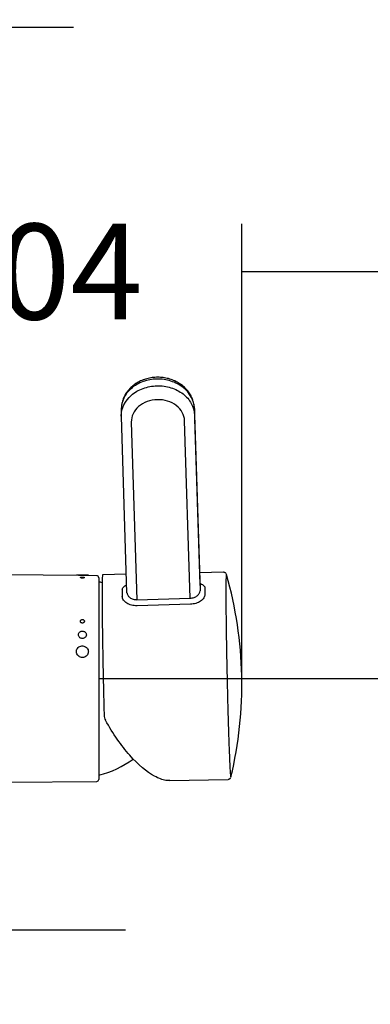
# Model space of a CAD drawing. Units: millimetres. Extents: x 6 to 291, y 5 to 413.
# Drawn here: x 88 to 110, y 212 to 274 of the extents above; entities that cross this region are included whole.
import ezdxf

# ---------------------------------------------------------------- set-up
doc = ezdxf.new("R2010")
doc.units = ezdxf.units.MM
doc.layers.add('Default', color=7, linetype='Continuous')
doc.layers.add('DV1_デフォルト', color=7, linetype='Continuous')
doc.styles.add('SEACAD_arial_ttf', font='ARIAL.TTF')
doc.dimstyles.new('$DDT_AUDIT_GENERATED_(59)', dxfattribs={"dimtxt": 6, "dimasz": 6, "dimexe": 3, "dimexo": 0, "dimgap": 3, "dimtad": 0, "dimtih": 1, "dimtoh": 1, "dimdec": 0, "dimlfac": 4, "dimtxsty": 'SEACAD_arial_ttf', "dimblk1": '_SE_FILLED', "dimblk2": '_SE_FILLED', "dimsah": 1, "dimcen": 3, "dimclrd": 136, "dimclre": 136, "dimclrt": 136, "dimadec": 0, "dimazin": 0, "dimtfac": 1, "dimtdec": 0, "dimtofl": 0, "dimtmove": 0, "dimatfit": 3, "dimfxl": 1, "dimtolj": 1, "dimarcsym": 0})

# ---------------------------------------------------------------- blocks, each defined once
blk = doc.blocks.new('_SE_FILLED')
at = {"color": 0}
blk.add_line((0, 0), (-1, 0), dxfattribs=at)
blk.add_solid([(0, 0), (-1, -0.1665), (-1, 0.1665), (0, 0)], dxfattribs=at)
blk = doc.blocks.new('DMBLK36')
at = {"layer": 'Default', "color": 136, "linetype": 'Continuous', "lineweight": -2}
for p, q in [((69.213, 211.108), (69.213, 219.601)), ((82.713, 211.108), (82.713, 219.601)), ((63.213, 216.601), (57.213, 216.601)), ((88.713, 216.601), (94.713, 216.601))]:
    blk.add_line(p, q, dxfattribs=at)
at = {"layer": 'Defpoints', "color": 0, "linetype": 'Continuous'}
for p in [(82.713, 216.601), (69.213, 211.108), (82.713, 211.108)]:
    blk.add_point(p, dxfattribs=at)
at = {"layer": 'Default', "color": 136, "linetype": 'Continuous', "lineweight": -2, "xscale": 6, "yscale": 6, "zscale": 6}
blk.add_blockref('_SE_FILLED', (69.213, 216.601), dxfattribs=at)
at = {"layer": 'Default', "color": 136, "linetype": 'Continuous', "lineweight": -2, "xscale": 6, "yscale": 6, "zscale": 6, "rotation": 180}
blk.add_blockref('_SE_FILLED', (82.713, 216.601), dxfattribs=at)
at = {"layer": 'Default', "color": 136, "linetype": 'Continuous', "lineweight": 20, "insert": (45.499, 216.601), "char_height": 6, "attachment_point": 5, "style": 'SEACAD_arial_ttf'}
blk.add_mtext('\\A1;\\A1;%%C 54', dxfattribs=at)
blk = doc.blocks.new('DMBLK42')
at = {"layer": 'Default', "color": 136, "linetype": 'Continuous', "lineweight": -2}
for p, q in [((121.498, 217.108), (121.498, 223.108)), ((82.713, 211.108), (124.498, 211.108)), ((83.514, 199.858), (124.498, 199.858)), ((121.498, 193.858), (121.498, 187.858))]:
    blk.add_line(p, q, dxfattribs=at)
at = {"layer": 'Defpoints', "color": 0, "linetype": 'Continuous'}
for p in [(82.713, 211.108), (83.514, 199.858), (121.498, 199.858)]:
    blk.add_point(p, dxfattribs=at)
at = {"layer": 'Default', "color": 136, "linetype": 'Continuous', "lineweight": -2, "xscale": 6, "yscale": 6, "zscale": 6}
for p, rotation in [((121.498, 211.108), 270), ((121.498, 199.858), 90)]:
    blk.add_blockref('_SE_FILLED', p, dxfattribs=dict(at, rotation=rotation))
at = {"layer": 'Default', "color": 136, "linetype": 'Continuous', "lineweight": 20, "insert": (121.498, 205.483), "char_height": 6, "attachment_point": 5, "style": 'SEACAD_arial_ttf'}
blk.add_mtext('\\A1;\\A1;5 - 45', dxfattribs=at)
blk = doc.blocks.new('DMBLK43')
at = {"layer": 'Default', "color": 136, "linetype": 'Continuous', "lineweight": -2}
for p, q in [((75.963, 303.808), (160.488, 303.808)), ((157.488, 297.808), (157.488, 263.524)), ((157.488, 217.108), (157.488, 251.393)), ((82.713, 211.108), (160.488, 211.108))]:
    blk.add_line(p, q, dxfattribs=at)
at = {"layer": 'Defpoints', "color": 0, "linetype": 'Continuous'}
for p in [(75.963, 303.808), (157.488, 303.808), (82.713, 211.108)]:
    blk.add_point(p, dxfattribs=at)
at = {"layer": 'Default', "color": 136, "linetype": 'Continuous', "lineweight": -2, "xscale": 6, "yscale": 6, "zscale": 6}
for p, rotation in [((157.488, 303.808), 90), ((157.488, 211.108), 270)]:
    blk.add_blockref('_SE_FILLED', p, dxfattribs=dict(at, rotation=rotation))
at = {"layer": 'Default', "color": 136, "linetype": 'Continuous', "lineweight": 20, "insert": (157.488, 257.458), "char_height": 6, "attachment_point": 5, "style": 'SEACAD_arial_ttf'}
blk.add_mtext('\\A1;\\A1;371', dxfattribs=at)
blk = doc.blocks.new('DMBLK49')
at = {"layer": 'Default', "color": 136, "linetype": 'Continuous', "lineweight": -2}
for p, q in [((72.463, 278.823), (72.463, 270.217)), ((79.463, 278.823), (79.463, 270.217)), ((66.463, 273.217), (60.463, 273.217)), ((85.463, 273.217), (91.463, 273.217))]:
    blk.add_line(p, q, dxfattribs=at)
at = {"layer": 'Defpoints', "color": 0, "linetype": 'Continuous'}
for p in [(72.463, 278.823), (79.463, 278.823), (79.463, 273.217)]:
    blk.add_point(p, dxfattribs=at)
at = {"layer": 'Default', "color": 136, "linetype": 'Continuous', "lineweight": -2, "xscale": 6, "yscale": 6, "zscale": 6}
blk.add_blockref('_SE_FILLED', (72.463, 273.217), dxfattribs=at)
at = {"layer": 'Default', "color": 136, "linetype": 'Continuous', "lineweight": -2, "xscale": 6, "yscale": 6, "zscale": 6, "rotation": 180}
blk.add_blockref('_SE_FILLED', (79.463, 273.217), dxfattribs=at)
at = {"layer": 'Default', "color": 136, "linetype": 'Continuous', "lineweight": 20, "insert": (53.108, 273.217), "char_height": 6, "attachment_point": 5, "style": 'SEACAD_arial_ttf'}
blk.add_mtext('\\A1;\\A1;28', dxfattribs=at)
blk = doc.blocks.new('DMBLK57')
at = {"layer": 'Default', "color": 136, "linetype": 'Continuous', "lineweight": -2}
for p, q in [((139.488, 238.358), (139.488, 244.358)), ((93.038, 232.358), (142.488, 232.358)), ((82.713, 211.108), (142.488, 211.108)), ((139.488, 205.108), (139.488, 199.108))]:
    blk.add_line(p, q, dxfattribs=at)
at = {"layer": 'Defpoints', "color": 0, "linetype": 'Continuous'}
for p in [(93.038, 232.358), (139.488, 232.358), (82.713, 211.108)]:
    blk.add_point(p, dxfattribs=at)
at = {"layer": 'Default', "color": 136, "linetype": 'Continuous', "lineweight": -2, "xscale": 6, "yscale": 6, "zscale": 6}
for p, rotation in [((139.488, 232.358), 270), ((139.488, 211.108), 90)]:
    blk.add_blockref('_SE_FILLED', p, dxfattribs=dict(at, rotation=rotation))
at = {"layer": 'Default', "color": 136, "linetype": 'Continuous', "lineweight": 20, "insert": (139.488, 221.733), "char_height": 6, "attachment_point": 5, "style": 'SEACAD_arial_ttf'}
blk.add_mtext('\\A1;\\A1;85', dxfattribs=at)
blk = doc.blocks.new('DMBLK58')
at = {"layer": 'Default', "color": 136, "linetype": 'Continuous', "lineweight": -2}
for p, q in [((75.963, 240.911), (75.963, 260.887)), ((102.024, 232.003), (102.024, 260.887)), ((69.963, 257.887), (63.963, 257.887)), ((108.024, 257.887), (114.024, 257.887))]:
    blk.add_line(p, q, dxfattribs=at)
at = {"layer": 'Defpoints', "color": 0, "linetype": 'Continuous'}
for p in [(102.024, 257.887), (75.963, 240.911), (102.024, 232.003)]:
    blk.add_point(p, dxfattribs=at)
at = {"layer": 'Default', "color": 136, "linetype": 'Continuous', "lineweight": -2, "xscale": 6, "yscale": 6, "zscale": 6}
blk.add_blockref('_SE_FILLED', (75.963, 257.887), dxfattribs=at)
at = {"layer": 'Default', "color": 136, "linetype": 'Continuous', "lineweight": -2, "xscale": 6, "yscale": 6, "zscale": 6, "rotation": 180}
blk.add_blockref('_SE_FILLED', (102.024, 257.887), dxfattribs=at)
at = {"layer": 'Default', "color": 136, "linetype": 'Continuous', "lineweight": 20, "insert": (88.993, 257.887), "char_height": 6, "attachment_point": 5, "style": 'SEACAD_arial_ttf'}
blk.add_mtext('\\A1;\\A1;104', dxfattribs=at)
blk = doc.blocks.new('SE')
at = {"layer": 'DV1_デフォルト', "color": 7, "linetype": 'Continuous'}
for p, q in [((94.939, 261.796), (94.939, 261.366)), ((95.293, 250.272), (94.94, 261.317)), ((99.528, 261.83), (99.528, 261.431)), ((99.881, 250.786), (99.528, 261.83)), ((99.528, 261.431), (99.881, 250.388)), ((95.565, 260.972), (95.921, 249.833)), ((99.269, 249.925), (98.913, 261.06)), ((95.256, 251.424), (93.76, 251.392)), ((101.36, 251.555), (99.857, 251.523)), ((92.245, 251.346), (87.82, 251.385)), ((92.12, 251.373), (92.12, 251.347)), ((93.396, 251.336), (92.745, 251.342)), ((92.87, 251.34), (92.87, 251.373)), ((93.52, 251.211), (93.52, 238.56)), ((95.921, 249.833), (99.269, 249.925)), ((99.282, 249.544), (95.928, 249.452)), ((87.82, 238.387), (93.396, 238.435)), ((97.969, 238.479), (101.645, 238.558))]:
    blk.add_line(p, q, dxfattribs=at)
for centre, radius, start, end in [((77.506, 244.531), 25, 346.53902, 15.95766), ((93.395, 251.211), 0.125, 0, 89.50003), ((92.002, 244.886), 6.25, 73.91838, 75.94814), ((94.53, 242.595), 0.672, 181.42049, 209.09443), ((92.002, 244.886), 6.25, 284.05186, 306.117), ((93.395, 238.56), 0.125, 270.49997, 360)]:
    blk.add_arc(centre, radius, start, end, dxfattribs=at)
for points, knots in [([(99.523, 261.845), (99.524, 261.868), (99.527, 261.98), (99.483, 262.202), (99.392, 262.482), (99.251, 262.75), (99.067, 262.996), (98.844, 263.217), (98.585, 263.408), (98.295, 263.564), (97.982, 263.681), (97.65, 263.758), (97.31, 263.791), (96.965, 263.78), (96.627, 263.724), (96.301, 263.625), (95.994, 263.484), (95.716, 263.303), (95.471, 263.087), (95.267, 262.84), (95.107, 262.569), (95, 262.283), (94.944, 262.017), (94.944, 261.866), (94.945, 261.798)], [0, 0, 0, 0, 0.00961, 0.055935, 0.101823, 0.14853, 0.195152, 0.242459, 0.290319, 0.338184, 0.386947, 0.435342, 0.484576, 0.533345, 0.582721, 0.631705, 0.681027, 0.730247, 0.779148, 0.828123, 0.876176, 0.924208, 0.970957, 1, 1, 1, 1]), ([(99.528, 261.83), (99.512, 262.326), (99.252, 262.805), (98.592, 263.321), (98.335, 263.455), (97.774, 263.634), (97.471, 263.677), (96.873, 263.666), (96.573, 263.611), (96.027, 263.413), (95.775, 263.268), (95.363, 262.912), (95.199, 262.7), (94.991, 262.256), (94.939, 262.028), (94.939, 261.796)], [0, 0, 0, 0, 0.2520747, 0.2520747, 0.3781121, 0.3781121, 0.5041494, 0.5041494, 0.6301868, 0.6301868, 0.7562242, 0.7562242, 0.8822615, 0.8822615, 1, 1, 1, 1]), ([(94.939, 261.366), (94.939, 261.846), (95.167, 262.313), (95.779, 262.842), (96.028, 262.985), (96.577, 263.186), (96.876, 263.242), (97.474, 263.257), (97.778, 263.215), (98.336, 263.042), (98.596, 262.909), (99.03, 262.574), (99.208, 262.37), (99.452, 261.922), (99.52, 261.68), (99.528, 261.431)], [0, 0, 0, 0, 0.243757, 0.243757, 0.369798, 0.369798, 0.495838, 0.495838, 0.621879, 0.621879, 0.747919, 0.747919, 0.87396, 0.87396, 1, 1, 1, 1]), ([(98.913, 261.06), (98.908, 261.241), (98.858, 261.417), (98.679, 261.743), (98.55, 261.891), (98.074, 262.255), (97.633, 262.39), (96.978, 262.374), (96.76, 262.333), (96.36, 262.187), (96.178, 262.082), (95.721, 261.689), (95.553, 261.334), (95.565, 260.972)], [0, 0, 0, 0, 0.125, 0.125, 0.25, 0.25, 0.5, 0.5, 0.625, 0.625, 0.75, 0.75, 1, 1, 1, 1]), ([(101.508, 251.476), (101.505, 251.481), (101.496, 251.495), (101.456, 251.529), (101.401, 251.553), (101.37, 251.549), (101.361, 251.547)], [0, 0, 0, 0, 0.160696, 0.509837, 0.86968, 1, 1, 1, 1]), ([(101.535, 251.427), (101.533, 251.429), (101.532, 251.429), (101.524, 251.418), (101.519, 251.368), (101.51, 251.188), (101.507, 251.059), (101.502, 250.725), (101.501, 250.517), (101.501, 250.276)], [0, 0, 0, 0, 0.071804, 0.071804, 0.381203, 0.381203, 0.690601, 0.690601, 1, 1, 1, 1]), ([(92.12, 251.373), (92.12, 251.377), (92.127, 251.38), (92.141, 251.383), (92.155, 251.386), (92.175, 251.388), (92.202, 251.39), (92.228, 251.391), (92.26, 251.392), (92.296, 251.393), (92.331, 251.394), (92.371, 251.395), (92.412, 251.395), (92.453, 251.395), (92.496, 251.395), (92.538, 251.395), (92.579, 251.395), (92.621, 251.395), (92.658, 251.394), (92.696, 251.393), (92.731, 251.392), (92.761, 251.391), (92.79, 251.39), (92.815, 251.388), (92.833, 251.385), (92.851, 251.383), (92.863, 251.38), (92.867, 251.377), (92.869, 251.376), (92.87, 251.374), (92.87, 251.373)], [0, 0, 0, 0, 0.1072883, 0.1072883, 0.1072883, 0.214569, 0.214569, 0.214569, 0.321963, 0.321963, 0.321963, 0.4294351, 0.4294351, 0.4294351, 0.5367847, 0.5367847, 0.5367847, 0.6440026, 0.6440026, 0.6440026, 0.7512849, 0.7512849, 0.7512849, 0.8587273, 0.8587273, 0.8587273, 0.9661757, 0.9661757, 0.9661757, 1, 1, 1, 1]), ([(92.245, 251.374), (92.245, 251.371), (92.25, 251.369), (92.259, 251.366), (92.269, 251.363), (92.283, 251.36), (92.301, 251.358), (92.319, 251.355), (92.341, 251.353), (92.366, 251.351), (92.39, 251.35), (92.417, 251.348), (92.444, 251.348), (92.471, 251.347), (92.5, 251.347), (92.527, 251.347), (92.554, 251.348), (92.581, 251.349), (92.606, 251.35), (92.63, 251.352), (92.653, 251.354), (92.672, 251.356), (92.692, 251.358), (92.708, 251.361), (92.72, 251.363), (92.732, 251.366), (92.74, 251.369), (92.743, 251.371), (92.746, 251.374), (92.744, 251.376), (92.738, 251.379), (92.731, 251.381), (92.72, 251.383), (92.704, 251.384), (92.688, 251.386), (92.669, 251.387), (92.646, 251.388), (92.624, 251.389), (92.598, 251.39), (92.572, 251.39), (92.545, 251.391), (92.517, 251.391), (92.489, 251.391), (92.461, 251.391), (92.433, 251.39), (92.407, 251.39), (92.381, 251.389), (92.357, 251.389), (92.335, 251.388), (92.314, 251.387), (92.295, 251.385), (92.281, 251.384), (92.266, 251.382), (92.256, 251.38), (92.25, 251.378), (92.246, 251.377), (92.245, 251.375), (92.245, 251.374)], [0, 0, 0, 0, 0.054951, 0.054951, 0.054951, 0.109913, 0.109913, 0.109913, 0.164658, 0.164658, 0.164658, 0.218467, 0.218467, 0.218467, 0.271158, 0.271158, 0.271158, 0.323265, 0.323265, 0.323265, 0.375685, 0.375685, 0.375685, 0.429085, 0.429085, 0.429085, 0.483533, 0.483533, 0.483533, 0.538519, 0.538519, 0.538519, 0.593348, 0.593348, 0.593348, 0.647571, 0.647571, 0.647571, 0.701128, 0.701128, 0.701128, 0.754198, 0.754198, 0.754198, 0.807028, 0.807028, 0.807028, 0.859864, 0.859864, 0.859864, 0.912943, 0.912943, 0.912943, 0.966506, 0.966506, 0.966506, 1, 1, 1, 1]), ([(92.37, 251.219), (92.37, 251.216), (92.372, 251.212), (92.377, 251.208), (92.382, 251.205), (92.39, 251.201), (92.4, 251.199), (92.409, 251.196), (92.421, 251.193), (92.434, 251.191), (92.446, 251.189), (92.46, 251.188), (92.474, 251.187), (92.487, 251.187), (92.501, 251.187), (92.515, 251.187), (92.528, 251.188), (92.54, 251.189), (92.552, 251.191), (92.564, 251.192), (92.575, 251.194), (92.584, 251.197), (92.593, 251.199), (92.601, 251.202), (92.607, 251.206), (92.613, 251.209), (92.617, 251.212), (92.619, 251.216), (92.62, 251.219), (92.619, 251.223), (92.616, 251.226), (92.612, 251.23), (92.606, 251.233), (92.598, 251.236), (92.589, 251.239), (92.579, 251.241), (92.567, 251.243), (92.555, 251.245), (92.542, 251.247), (92.528, 251.247), (92.515, 251.248), (92.501, 251.249), (92.487, 251.248), (92.474, 251.248), (92.46, 251.248), (92.448, 251.246), (92.436, 251.245), (92.424, 251.244), (92.414, 251.242), (92.404, 251.24), (92.395, 251.237), (92.388, 251.235), (92.38, 251.232), (92.375, 251.229), (92.372, 251.225), (92.371, 251.223), (92.37, 251.221), (92.37, 251.219)], [0, 0, 0, 0, 0.05771, 0.05771, 0.05771, 0.115498, 0.115498, 0.115498, 0.171891, 0.171891, 0.171891, 0.225165, 0.225165, 0.225165, 0.275578, 0.275578, 0.275578, 0.324828, 0.324828, 0.324828, 0.37496, 0.37496, 0.37496, 0.427504, 0.427504, 0.427504, 0.482979, 0.482979, 0.482979, 0.540627, 0.540627, 0.540627, 0.598629, 0.598629, 0.598629, 0.655007, 0.655007, 0.655007, 0.7087, 0.7087, 0.7087, 0.759963, 0.759963, 0.759963, 0.809958, 0.809958, 0.809958, 0.860139, 0.860139, 0.860139, 0.911804, 0.911804, 0.911804, 0.965806, 0.965806, 0.965806, 1, 1, 1, 1]), ([(99.885, 250.774), (99.885, 250.774), (99.883, 250.777), (99.882, 250.785), (99.881, 250.793)], [0, 0, 0, 0, 0.310529, 1, 1, 1, 1]), ([(99.887, 250.852), (99.898, 250.848), (99.908, 250.844), (99.96, 250.823), (99.999, 250.803), (100.066, 250.76), (100.094, 250.736), (100.141, 250.685), (100.159, 250.657), (100.183, 250.6), (100.189, 250.57), (100.188, 250.538)], [0, 0, 0, 0, 0.05672, 0.05672, 0.29254, 0.29254, 0.52836, 0.52836, 0.76418, 0.76418, 1, 1, 1, 1]), ([(95.001, 250.441), (95.001, 250.473), (95.007, 250.503), (95.033, 250.563), (95.051, 250.591), (95.099, 250.644), (95.129, 250.669), (95.192, 250.712), (95.224, 250.729), (95.258, 250.745)], [0, 0, 0, 0, 0.26143, 0.26143, 0.522861, 0.522861, 0.784291, 0.784291, 1, 1, 1, 1]), ([(95.293, 250.272), (95.293, 250.246), (95.297, 250.219), (95.313, 250.165), (95.325, 250.138), (95.357, 250.086), (95.376, 250.061), (95.422, 250.012), (95.448, 249.989), (95.506, 249.946), (95.537, 249.927), (95.605, 249.893), (95.642, 249.878), (95.755, 249.843), (95.838, 249.831), (95.921, 249.833)], [0, 0, 0, 0, 0.125, 0.125, 0.25, 0.25, 0.375, 0.375, 0.5, 0.5, 0.625, 0.625, 0.75, 0.75, 1, 1, 1, 1]), ([(99.269, 249.925), (99.31, 249.927), (99.351, 249.931), (99.43, 249.947), (99.469, 249.957), (99.543, 249.984), (99.578, 250), (99.644, 250.037), (99.676, 250.058), (99.731, 250.102), (99.757, 250.126), (99.801, 250.176), (99.82, 250.202), (99.865, 250.281), (99.881, 250.336), (99.881, 250.388)], [0, 0, 0, 0, 0.125, 0.125, 0.25, 0.25, 0.375, 0.375, 0.5, 0.5, 0.625, 0.625, 0.75, 0.75, 1, 1, 1, 1]), ([(101.501, 250.276), (101.501, 249.794), (101.505, 249.176), (101.518, 248.126), (101.523, 247.75), (101.536, 246.971), (101.543, 246.571), (101.559, 245.753), (101.567, 245.33), (101.586, 244.499), (101.596, 244.087), (101.616, 243.271), (101.627, 242.871), (101.649, 242.112), (101.66, 241.748), (101.683, 241.061), (101.694, 240.746), (101.715, 240.172), (101.726, 239.911), (101.747, 239.464), (101.757, 239.277), (101.775, 238.975), (101.784, 238.861), (101.793, 238.78), (101.794, 238.772), (101.795, 238.764)], [0, 0, 0, 0, 0.165005, 0.165005, 0.247508, 0.247508, 0.33001, 0.33001, 0.412513, 0.412513, 0.495016, 0.495016, 0.577518, 0.577518, 0.660021, 0.660021, 0.742523, 0.742523, 0.825026, 0.825026, 0.907529, 0.907529, 0.990031, 0.990031, 1, 1, 1, 1]), ([(95.928, 249.452), (95.868, 249.451), (95.809, 249.454), (95.692, 249.468), (95.634, 249.478), (95.524, 249.507), (95.471, 249.525), (95.37, 249.568), (95.323, 249.592), (95.237, 249.647), (95.197, 249.677), (95.128, 249.741), (95.099, 249.775), (95.051, 249.846), (95.032, 249.883), (95.007, 249.956), (95.001, 249.993), (95.001, 250.03)], [0, 0, 0, 0, 0.125, 0.125, 0.25, 0.25, 0.375, 0.375, 0.5, 0.5, 0.625, 0.625, 0.75, 0.75, 0.875, 0.875, 1, 1, 1, 1]), ([(100.188, 250.158), (100.189, 250.121), (100.183, 250.084), (100.158, 250.01), (100.14, 249.974), (100.094, 249.902), (100.065, 249.867), (99.998, 249.801), (99.96, 249.77), (99.876, 249.712), (99.829, 249.685), (99.731, 249.639), (99.679, 249.618), (99.571, 249.585), (99.514, 249.571), (99.399, 249.552), (99.341, 249.546), (99.282, 249.544)], [0, 0, 0, 0, 0.125, 0.125, 0.25, 0.25, 0.375, 0.375, 0.5, 0.5, 0.625, 0.625, 0.75, 0.75, 0.875, 0.875, 1, 1, 1, 1]), ([(92.62, 248.477), (92.62, 248.489), (92.617, 248.503), (92.612, 248.515), (92.607, 248.527), (92.599, 248.538), (92.589, 248.548), (92.58, 248.558), (92.568, 248.566), (92.555, 248.573), (92.543, 248.578), (92.529, 248.583), (92.515, 248.585), (92.502, 248.587), (92.488, 248.587), (92.475, 248.585), (92.462, 248.583), (92.449, 248.579), (92.437, 248.574), (92.425, 248.569), (92.415, 248.562), (92.405, 248.553), (92.396, 248.545), (92.388, 248.535), (92.382, 248.524), (92.376, 248.513), (92.372, 248.501), (92.37, 248.489), (92.369, 248.476), (92.37, 248.463), (92.373, 248.45), (92.377, 248.437), (92.383, 248.425), (92.392, 248.414), (92.4, 248.404), (92.41, 248.394), (92.423, 248.387), (92.434, 248.379), (92.447, 248.374), (92.461, 248.37), (92.474, 248.367), (92.488, 248.366), (92.502, 248.367), (92.515, 248.367), (92.529, 248.37), (92.541, 248.374), (92.554, 248.379), (92.565, 248.385), (92.575, 248.392), (92.586, 248.4), (92.595, 248.409), (92.601, 248.42), (92.609, 248.43), (92.614, 248.442), (92.617, 248.454), (92.619, 248.461), (92.62, 248.469), (92.62, 248.477)], [0, 0, 0, 0, 0.05771, 0.05771, 0.05771, 0.115498, 0.115498, 0.115498, 0.171891, 0.171891, 0.171891, 0.225165, 0.225165, 0.225165, 0.275578, 0.275578, 0.275578, 0.324828, 0.324828, 0.324828, 0.37496, 0.37496, 0.37496, 0.427504, 0.427504, 0.427504, 0.482979, 0.482979, 0.482979, 0.540627, 0.540627, 0.540627, 0.598629, 0.598629, 0.598629, 0.655007, 0.655007, 0.655007, 0.7087, 0.7087, 0.7087, 0.759963, 0.759963, 0.759963, 0.809958, 0.809958, 0.809958, 0.860139, 0.860139, 0.860139, 0.911804, 0.911804, 0.911804, 0.965806, 0.965806, 0.965806, 1, 1, 1, 1]), ([(92.745, 247.632), (92.745, 247.659), (92.74, 247.685), (92.73, 247.71), (92.721, 247.734), (92.706, 247.757), (92.688, 247.778), (92.67, 247.798), (92.648, 247.815), (92.624, 247.829), (92.6, 247.842), (92.573, 247.851), (92.545, 247.857), (92.518, 247.862), (92.489, 247.863), (92.462, 247.859), (92.435, 247.856), (92.408, 247.849), (92.384, 247.838), (92.359, 247.827), (92.336, 247.812), (92.317, 247.794), (92.297, 247.776), (92.281, 247.755), (92.269, 247.732), (92.257, 247.708), (92.249, 247.683), (92.246, 247.657), (92.243, 247.631), (92.245, 247.604), (92.251, 247.579), (92.258, 247.553), (92.27, 247.528), (92.285, 247.506), (92.301, 247.484), (92.32, 247.465), (92.343, 247.449), (92.365, 247.433), (92.391, 247.42), (92.418, 247.412), (92.444, 247.404), (92.472, 247.401), (92.5, 247.401), (92.528, 247.402), (92.556, 247.407), (92.582, 247.416), (92.608, 247.425), (92.633, 247.438), (92.654, 247.454), (92.675, 247.471), (92.694, 247.491), (92.708, 247.513), (92.723, 247.535), (92.733, 247.559), (92.739, 247.584), (92.743, 247.6), (92.745, 247.616), (92.745, 247.632)], [0, 0, 0, 0, 0.054951, 0.054951, 0.054951, 0.109913, 0.109913, 0.109913, 0.164658, 0.164658, 0.164658, 0.218467, 0.218467, 0.218467, 0.271158, 0.271158, 0.271158, 0.323265, 0.323265, 0.323265, 0.375685, 0.375685, 0.375685, 0.429085, 0.429085, 0.429085, 0.483533, 0.483533, 0.483533, 0.538519, 0.538519, 0.538519, 0.593348, 0.593348, 0.593348, 0.647571, 0.647571, 0.647571, 0.701128, 0.701128, 0.701128, 0.754198, 0.754198, 0.754198, 0.807028, 0.807028, 0.807028, 0.859864, 0.859864, 0.859864, 0.912943, 0.912943, 0.912943, 0.966506, 0.966506, 0.966506, 1, 1, 1, 1]), ([(92.87, 246.571), (92.87, 246.612), (92.862, 246.653), (92.848, 246.691), (92.835, 246.729), (92.814, 246.765), (92.788, 246.796), (92.761, 246.827), (92.729, 246.855), (92.694, 246.876), (92.658, 246.897), (92.618, 246.913), (92.577, 246.922), (92.536, 246.931), (92.493, 246.933), (92.451, 246.928), (92.41, 246.924), (92.368, 246.912), (92.331, 246.895), (92.293, 246.877), (92.258, 246.853), (92.228, 246.825), (92.199, 246.797), (92.174, 246.763), (92.156, 246.726), (92.138, 246.69), (92.126, 246.65), (92.122, 246.61), (92.117, 246.57), (92.12, 246.528), (92.129, 246.488), (92.139, 246.449), (92.156, 246.41), (92.178, 246.376), (92.201, 246.341), (92.23, 246.31), (92.263, 246.285), (92.296, 246.259), (92.334, 246.239), (92.373, 246.226), (92.413, 246.213), (92.456, 246.206), (92.498, 246.206), (92.54, 246.206), (92.582, 246.214), (92.621, 246.228), (92.661, 246.242), (92.698, 246.262), (92.731, 246.288), (92.763, 246.314), (92.792, 246.346), (92.814, 246.381), (92.836, 246.415), (92.852, 246.454), (92.861, 246.494), (92.867, 246.519), (92.87, 246.545), (92.87, 246.571)], [0, 0, 0, 0, 0.053644, 0.053644, 0.053644, 0.107284, 0.107284, 0.107284, 0.160981, 0.160981, 0.160981, 0.214717, 0.214717, 0.214717, 0.268391, 0.268391, 0.268391, 0.322, 0.322, 0.322, 0.375641, 0.375641, 0.375641, 0.429362, 0.429362, 0.429362, 0.483086, 0.483086, 0.483086, 0.536731, 0.536731, 0.536731, 0.590339, 0.590339, 0.590339, 0.644009, 0.644009, 0.644009, 0.697744, 0.697744, 0.697744, 0.751445, 0.751445, 0.751445, 0.805067, 0.805067, 0.805067, 0.858686, 0.858686, 0.858686, 0.912385, 0.912385, 0.912385, 0.966121, 0.966121, 0.966121, 1, 1, 1, 1]), ([(97.974, 238.48), (97.896, 238.478), (97.814, 238.484), (97.511, 238.536), (97.276, 238.624), (96.53, 239.027), (95.995, 239.476), (95.2, 240.374), (94.941, 240.707), (94.432, 241.437), (94.182, 241.839), (93.943, 242.268)], [0, 0, 0, 0, 0.0720962, 0.0720962, 0.257677, 0.257677, 0.6288385, 0.6288385, 0.8144192, 0.8144192, 1, 1, 1, 1]), ([(101.645, 238.565), (101.656, 238.564), (101.688, 238.562), (101.738, 238.587), (101.778, 238.623), (101.789, 238.641), (101.794, 238.65)], [0, 0, 0, 0, 0.143979, 0.467009, 0.747097, 1, 1, 1, 1])]:
    blk.add_open_spline(points, degree=3, knots=knots, dxfattribs=at)
for points in [[(94.94, 261.317), (94.939, 261.333), (94.939, 261.35), (94.939, 261.366)], [(101.538, 251.418), (101.537, 251.422), (101.536, 251.425), (101.535, 251.427)], [(101.795, 238.764), (101.802, 238.709), (101.808, 238.686), (101.814, 238.695)], [(101.814, 238.695), (101.815, 238.697), (101.816, 238.7), (101.817, 238.704)]]:
    blk.add_open_spline(points, degree=3, dxfattribs=at)
for points, weights in [([(93.76, 251.392), (93.619, 251.389), (93.858, 242.578)], [1, 0.567459923102, 1]), ([(99.881, 250.786), (99.88, 250.601), (99.881, 250.388)], [1, 0.998696921907, 1]), ([(95.001, 250.441), (95, 250.252), (95.001, 250.03)], [1, 0.998478243145, 1]), ([(100.188, 250.538), (100.188, 250.362), (100.188, 250.158)], [1, 0.998696921951, 1])]:
    blk.add_rational_spline(points, weights, degree=2, dxfattribs=at)

msp = doc.modelspace()

# ---------------------------------------------------------------- block references
at = {"layer": 'Default'}
msp.add_blockref('SE', (-0.482, -12.527), dxfattribs=at)

# ---------------------------------------------------------------- dimensions: what is measured, and where the dimension line sits
at = {"layer": 'Default', "color": 136, "linetype": 'Continuous', "lineweight": 20}
for base, p1, p2, angle, text, picture, middle, dimtype in [((157.488, 303.808), (82.713, 211.108), (75.963, 303.808), 90, '\\A1;<>', 'DMBLK43', (157.488, 257.458), 160), ((79.463, 273.217), (72.463, 278.823), (79.463, 278.823), 0, '\\A1;<>', 'DMBLK49', (53.108, 273.217), 161), ((139.488, 232.358), (82.713, 211.108), (93.038, 232.358), 90, '\\A1;<>', 'DMBLK57', (139.488, 221.733), 160), ((82.713, 216.601), (69.213, 211.108), (82.713, 211.108), 0, '\\A1;%%C <>', 'DMBLK36', (45.499, 216.601), 161), ((121.498, 199.858), (82.713, 211.108), (83.514, 199.858), 90, '\\A1;5 - <>', 'DMBLK42', (121.498, 205.483), 160)]:
    dim = msp.add_linear_dim(base=base, p1=p1, p2=p2, angle=angle, text=text, dimstyle='$DDT_AUDIT_GENERATED_(59)', dxfattribs=at)
    dim.commit()
    dim.dimension.update_dxf_attribs({"geometry": picture, "text_midpoint": middle, "dimtype": dimtype})
dim = msp.add_linear_dim(base=(102.024, 257.887), p1=(75.963, 240.911), p2=(102.024, 232.003), text='\\A1;<>', dimstyle='$DDT_AUDIT_GENERATED_(59)', dxfattribs=at)
dim.commit()
dim.dimension.update_dxf_attribs({"geometry": 'DMBLK58', "text_midpoint": (88.993, 257.887), "dimtype": 160})

doc.saveas('drawing.dxf')
